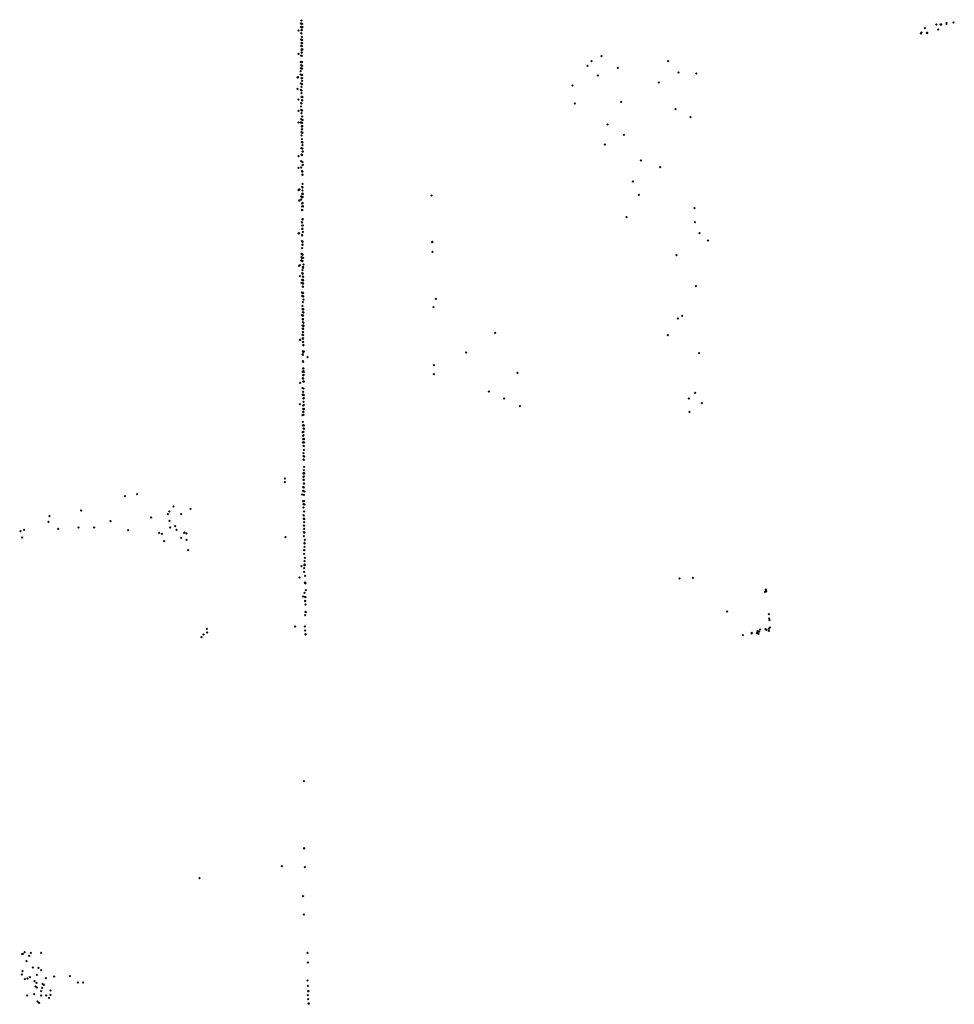
# Model space of a CAD drawing. Units: metres. Extents: x -599118 to -599004, y -1112359 to -1112246.
# Drawn here: x -599104 to -599103, y -1112271 to -1112269 of the extents above; entities that cross this region are included whole.
import ezdxf

# ---------------------------------------------------------------- set-up
doc = ezdxf.new("R2010")
doc.units = ezdxf.units.M
doc.header["$PDMODE"] = 3
doc.header["$PDSIZE"] = 0.001
doc.layers.add('1NP_1', color=2, linetype='Continuous')

msp = doc.modelspace()

# ---------------------------------------------------------------- linework, layer by layer
at = {"layer": '1NP_1', "color": 2, "true_color": 0xffe500}
for p in [(-599103.7992, -1112269.1279, 372.1163), (-599103.8, -1112269.1326, 372.1163), (-599103.7998, -1112269.1374, 372.1163), (-599103.7992, -1112269.1429, 372.1163), (-599103.7991, -1112269.1427, 372.1163), (-599103.7985, -1112269.1429, 372.1163), (-599103.7983, -1112269.1332, 372.1163), (-599103.7982, -1112269.1384, 372.1163), (-599103.7981, -1112269.1377, 372.1163), (-599103.7978, -1112269.1329, 372.1163), (-599103.7976, -1112269.1379, 372.1163), (-599102.8586, -1112269.1396, 372.1163), (-599102.8414, -1112269.1343, 372.1163), (-599102.8385, -1112269.1418, 372.1163), (-599102.8351, -1112269.1341, 372.1163), (-599102.8347, -1112269.1341, 372.1163), (-599102.8343, -1112269.1343, 372.1163), (-599102.8263, -1112269.133, 372.1163), (-599102.8262, -1112269.132, 372.1163), (-599102.8153, -1112269.1309, 372.1163), (-599103.8036, -1112269.1434, 372.1163), (-599103.7996, -1112269.1568, 372.1163), (-599103.7994, -1112269.1471, 372.1163), (-599103.799, -1112269.1571, 372.1163), (-599103.7987, -1112269.1476, 372.1163), (-599103.7985, -1112269.1529, 372.1163), (-599103.7978, -1112269.1577, 372.1163), (-599102.8646, -1112269.1479, 372.1163), (-599102.8639, -1112269.1463, 372.1163), (-599102.8557, -1112269.1467, 372.1163), (-599102.8553, -1112269.1471, 372.1163), (-599102.855, -1112269.1469, 372.1163), (-599103.7993, -1112269.1661, 372.1163), (-599103.799, -1112269.1624, 372.1163), (-599103.7987, -1112269.1723, 372.1163), (-599103.7985, -1112269.1624, 372.1163), (-599103.7985, -1112269.1669, 372.1163), (-599103.7984, -1112269.1714, 372.1163), (-599103.7983, -1112269.1714, 372.1163), (-599103.7979, -1112269.1621, 372.1163), (-599103.7979, -1112269.1621, 372.1163), (-599103.7979, -1112269.172, 372.1163), (-599103.7976, -1112269.1719, 372.1163), (-599103.8037, -1112269.1786, 372.1163), (-599103.7997, -1112269.1809, 372.1163), (-599103.7987, -1112269.1761, 372.1163), (-599103.7986, -1112269.1763, 372.1163), (-599103.7983, -1112269.1812, 372.1163), (-599103.7982, -1112269.1765, 372.1163), (-599103.3465, -1112269.1818, 372.1163), (-599103.8001, -1112269.1998, 372.1163), (-599103.7998, -1112269.1907, 372.1163), (-599103.7996, -1112269.1905, 372.1163), (-599103.7993, -1112269.1954, 372.1163), (-599103.7989, -1112269.196, 372.1163), (-599103.7983, -1112269.2009, 372.1163), (-599103.798, -1112269.2006, 372.1163), (-599103.7979, -1112269.2003, 372.1163), (-599103.7978, -1112269.1908, 372.1163), (-599103.7977, -1112269.1964, 372.1163), (-599103.3675, -1112269.1966, 372.1163), (-599103.3613, -1112269.1896, 372.1163), (-599103.3216, -1112269.1995, 372.1163), (-599103.2461, -1112269.1894, 372.1163), (-599103.805, -1112269.2142, 372.1163), (-599103.8041, -1112269.2135, 372.1163), (-599103.8039, -1112269.2134, 372.1163), (-599103.8002, -1112269.2046, 372.1163), (-599103.8002, -1112269.2094, 372.1163), (-599103.7991, -1112269.2149, 372.1163), (-599103.7982, -1112269.2106, 372.1163), (-599103.7981, -1112269.2153, 372.1163), (-599103.7977, -1112269.21, 372.1163), (-599103.3518, -1112269.2111, 372.1163), (-599103.2304, -1112269.2063, 372.1163), (-599103.2034, -1112269.2079, 372.1163), (-599103.8049, -1112269.2311, 372.1163), (-599103.7998, -1112269.2233, 372.1163), (-599103.7989, -1112269.2282, 372.1163), (-599103.798, -1112269.2239, 372.1163), (-599103.7978, -1112269.2191, 372.1163), (-599103.3902, -1112269.2263, 372.1163), (-599103.26, -1112269.2218, 372.1163), (-599103.8, -1112269.2327, 372.1163), (-599103.7991, -1112269.2379, 372.1163), (-599103.799, -1112269.243, 372.1163), (-599103.7988, -1112269.2337, 372.1163), (-599103.7984, -1112269.2431, 372.1163), (-599103.7983, -1112269.2434, 372.1163), (-599103.7975, -1112269.2439, 372.1163), (-599103.8035, -1112269.2472, 372.1163), (-599103.7997, -1112269.2578, 372.1163), (-599103.7994, -1112269.2529, 372.1163), (-599103.7988, -1112269.2534, 372.1163), (-599103.7978, -1112269.2484, 372.1163), (-599103.7977, -1112269.2486, 372.1163), (-599103.7977, -1112269.2487, 372.1163), (-599103.3869, -1112269.2533, 372.1163), (-599103.3168, -1112269.2506, 372.1163), (-599103.235, -1112269.2616, 372.1163), (-599103.8033, -1112269.2645, 372.1163), (-599103.7994, -1112269.2628, 372.1163), (-599103.7993, -1112269.2626, 372.1163), (-599103.7988, -1112269.2634, 372.1163), (-599103.7987, -1112269.2678, 372.1163), (-599103.7984, -1112269.2639, 372.1163), (-599103.7981, -1112269.2731, 372.1163), (-599103.7979, -1112269.2637, 372.1163), (-599103.2122, -1112269.2738, 372.1163), (-599103.8034, -1112269.2819, 372.1163), (-599103.8, -1112269.2819, 372.1163), (-599103.7996, -1112269.2821, 372.1163), (-599103.7993, -1112269.2771, 372.1163), (-599103.7985, -1112269.2878, 372.1163), (-599103.798, -1112269.2875, 372.1163), (-599103.7979, -1112269.287, 372.1163), (-599103.7978, -1112269.2826, 372.1163), (-599103.7977, -1112269.2878, 372.1163), (-599103.7976, -1112269.2781, 372.1163), (-599103.7976, -1112269.2783, 372.1163), (-599103.3374, -1112269.285, 372.1163), (-599103.7988, -1112269.3014, 372.1163), (-599103.7987, -1112269.2967, 372.1163), (-599103.7984, -1112269.2927, 372.1163), (-599103.7984, -1112269.2968, 372.1163), (-599103.7978, -1112269.2919, 372.1163), (-599103.7976, -1112269.2973, 372.1163), (-599103.3127, -1112269.3003, 372.1163), (-599103.7992, -1112269.3205, 372.1163), (-599103.7983, -1112269.3068, 372.1163), (-599103.7983, -1112269.3114, 372.1163), (-599103.7978, -1112269.3114, 372.1163), (-599103.7976, -1112269.3162, 372.1163), (-599103.7973, -1112269.3121, 372.1163), (-599103.3413, -1112269.3151, 372.1163), (-599103.8035, -1112269.3329, 372.1163), (-599103.7991, -1112269.3304, 372.1163), (-599103.7983, -1112269.331, 372.1163), (-599103.7979, -1112269.3309, 372.1163), (-599103.7975, -1112269.3259, 372.1163), (-599103.7974, -1112269.3212, 372.1163), (-599103.7969, -1112269.3258, 372.1163), (-599103.8035, -1112269.3501, 372.1163), (-599103.7995, -1112269.3498, 372.1163), (-599103.7993, -1112269.3403, 372.1163), (-599103.7976, -1112269.3463, 372.1163), (-599103.7975, -1112269.3415, 372.1163), (-599103.7969, -1112269.346, 372.1163), (-599103.2869, -1112269.3393, 372.1163), (-599103.2578, -1112269.3491, 372.1163), (-599103.7986, -1112269.3553, 372.1163), (-599103.7977, -1112269.3556, 372.1163), (-599103.7976, -1112269.3601, 372.1163), (-599103.7975, -1112269.3559, 372.1163), (-599103.7973, -1112269.3606, 372.1163), (-599103.798, -1112269.3789, 372.1163), (-599103.7973, -1112269.3743, 372.1163), (-599103.7972, -1112269.3798, 372.1163), (-599103.2993, -1112269.3708, 372.1163), (-599103.8035, -1112269.3839, 372.1163), (-599103.8031, -1112269.3837, 372.1163), (-599103.8024, -1112269.383, 372.1163), (-599103.8021, -1112269.3829, 372.1163), (-599103.8021, -1112269.383, 372.1163), (-599103.7993, -1112269.3933, 372.1163), (-599103.7983, -1112269.3942, 372.1163), (-599103.7979, -1112269.3898, 372.1163), (-599103.7977, -1112269.3944, 372.1163), (-599103.7976, -1112269.3844, 372.1163), (-599103.7976, -1112269.3943, 372.1163), (-599103.7974, -1112269.389, 372.1163), (-599103.7973, -1112269.3942, 372.1163), (-599103.7973, -1112269.3946, 372.1163), (-599103.7971, -1112269.3898, 372.1163), (-599103.6029, -1112269.392, 372.1163), (-599103.2902, -1112269.3911, 372.1163), (-599103.8025, -1112269.3995, 372.1163), (-599103.802, -1112269.3994, 372.1163), (-599103.7993, -1112269.398, 372.1163), (-599103.7979, -1112269.404, 372.1163), (-599103.7978, -1112269.4087, 372.1163), (-599103.7975, -1112269.4033, 372.1163), (-599103.7972, -1112269.4035, 372.1163), (-599103.7969, -1112269.4083, 372.1163), (-599103.7967, -1112269.4084, 372.1163), (-599103.798, -1112269.414, 372.1163), (-599103.7977, -1112269.4136, 372.1163), (-599103.3088, -1112269.4247, 372.1163), (-599103.2063, -1112269.4113, 372.1163), (-599103.7986, -1112269.4321, 372.1163), (-599103.798, -1112269.4328, 372.1163), (-599103.7979, -1112269.4327, 372.1163), (-599103.7977, -1112269.4372, 372.1163), (-599103.7974, -1112269.4278, 372.1163), (-599103.7974, -1112269.428, 372.1163), (-599103.7972, -1112269.4284, 372.1163), (-599103.7971, -1112269.4278, 372.1163), (-599103.7971, -1112269.4375, 372.1163), (-599103.2059, -1112269.432, 372.1163), (-599103.8035, -1112269.4494, 372.1163), (-599103.8027, -1112269.4489, 372.1163), (-599103.7981, -1112269.4424, 372.1163), (-599103.798, -1112269.4522, 372.1163), (-599103.7977, -1112269.4513, 372.1163), (-599103.7976, -1112269.4423, 372.1163), (-599103.7969, -1112269.4467, 372.1163), (-599103.1984, -1112269.4487, 372.1163), (-599103.7984, -1112269.4607, 372.1163), (-599103.7984, -1112269.4609, 372.1163), (-599103.7976, -1112269.4618, 372.1163), (-599103.7975, -1112269.4658, 372.1163), (-599103.7974, -1112269.4615, 372.1163), (-599103.7973, -1112269.4665, 372.1163), (-599103.6017, -1112269.4626, 372.1163), (-599103.6016, -1112269.462, 372.1163), (-599103.1858, -1112269.4599, 372.1163), (-599103.7991, -1112269.4802, 372.1163), (-599103.7979, -1112269.4713, 372.1163), (-599103.7977, -1112269.4805, 372.1163), (-599103.7973, -1112269.4814, 372.1163), (-599103.7972, -1112269.4812, 372.1163), (-599103.6015, -1112269.4768, 372.1163), (-599103.2331, -1112269.4821, 372.1163), (-599103.8026, -1112269.4979, 372.1163), (-599103.8022, -1112269.4974, 372.1163), (-599103.8017, -1112269.4971, 372.1163), (-599103.7995, -1112269.4899, 372.1163), (-599103.7989, -1112269.4899, 372.1163), (-599103.7988, -1112269.4851, 372.1163), (-599103.7977, -1112269.4864, 372.1163), (-599103.7976, -1112269.4906, 372.1163), (-599103.7975, -1112269.4908, 372.1163), (-599103.7966, -1112269.4862, 372.1163), (-599103.796, -1112269.496, 372.1163), (-599103.8016, -1112269.5136, 372.1163), (-599103.7977, -1112269.5092, 372.1163), (-599103.7974, -1112269.5099, 372.1163), (-599103.7972, -1112269.5048, 372.1163), (-599103.797, -1112269.5094, 372.1163), (-599103.7968, -1112269.5003, 372.1163), (-599103.7968, -1112269.5009, 372.1163), (-599103.7966, -1112269.5, 372.1163), (-599103.799, -1112269.5238, 372.1163), (-599103.798, -1112269.519, 372.1163), (-599103.7976, -1112269.5241, 372.1163), (-599103.7972, -1112269.5192, 372.1163), (-599103.7969, -1112269.5193, 372.1163), (-599103.7969, -1112269.5199, 372.1163), (-599103.7968, -1112269.5247, 372.1163), (-599103.7967, -1112269.5144, 372.1163), (-599103.7966, -1112269.5146, 372.1163), (-599103.7965, -1112269.5245, 372.1163), (-599103.7962, -1112269.52, 372.1163), (-599103.2042, -1112269.5289, 372.1163), (-599103.7982, -1112269.5381, 372.1163), (-599103.7978, -1112269.5431, 372.1163), (-599103.7973, -1112269.5389, 372.1163), (-599103.7969, -1112269.5293, 372.1163), (-599103.7968, -1112269.5388, 372.1163), (-599103.7967, -1112269.53, 372.1163), (-599103.7965, -1112269.5393, 372.1163), (-599103.7963, -1112269.5437, 372.1163), (-599103.7972, -1112269.5584, 372.1163), (-599103.7971, -1112269.553, 372.1163), (-599103.7964, -1112269.5441, 372.1163), (-599103.796, -1112269.5489, 372.1163), (-599103.5965, -1112269.5481, 372.1163), (-599103.7983, -1112269.5724, 372.1163), (-599103.7974, -1112269.573, 372.1163), (-599103.7973, -1112269.5633, 372.1163), (-599103.797, -1112269.5635, 372.1163), (-599103.797, -1112269.5681, 372.1163), (-599103.7967, -1112269.5731, 372.1163), (-599103.7965, -1112269.5636, 372.1163), (-599103.7965, -1112269.5639, 372.1163), (-599103.7963, -1112269.573, 372.1163), (-599103.7961, -1112269.5685, 372.1163), (-599103.5996, -1112269.5606, 372.1163), (-599103.7975, -1112269.5883, 372.1163), (-599103.7971, -1112269.5787, 372.1163), (-599103.7971, -1112269.5829, 372.1163), (-599103.797, -1112269.5788, 372.1163), (-599103.7969, -1112269.5779, 372.1163), (-599103.7967, -1112269.5784, 372.1163), (-599103.7963, -1112269.5833, 372.1163), (-599103.7959, -1112269.5882, 372.1163), (-599103.7958, -1112269.5838, 372.1163), (-599103.2313, -1112269.5774, 372.1163), (-599103.2249, -1112269.5736, 372.1163), (-599103.7973, -1112269.6022, 372.1163), (-599103.797, -1112269.5981, 372.1163), (-599103.7968, -1112269.5927, 372.1163), (-599103.7967, -1112269.5932, 372.1163), (-599103.7966, -1112269.5981, 372.1163), (-599103.7965, -1112269.5931, 372.1163), (-599103.7964, -1112269.6028, 372.1163), (-599103.7959, -1112269.5889, 372.1163), (-599103.5069, -1112269.5992, 372.1163), (-599103.2464, -1112269.6028, 372.1163), (-599103.8013, -1112269.6097, 372.1163), (-599103.8011, -1112269.6098, 372.1163), (-599103.8009, -1112269.6095, 372.1163), (-599103.797, -1112269.6075, 372.1163), (-599103.7968, -1112269.6074, 372.1163), (-599103.7968, -1112269.6083, 372.1163), (-599103.7967, -1112269.6133, 372.1163), (-599103.7966, -1112269.6078, 372.1163), (-599103.7966, -1112269.6126, 372.1163), (-599103.7964, -1112269.6126, 372.1163), (-599103.7963, -1112269.6175, 372.1163), (-599103.7962, -1112269.6079, 372.1163), (-599103.7961, -1112269.6177, 372.1163), (-599103.7975, -1112269.632, 372.1163), (-599103.797, -1112269.6266, 372.1163), (-599103.797, -1112269.6315, 372.1163), (-599103.7967, -1112269.6325, 372.1163), (-599103.7963, -1112269.6276, 372.1163), (-599103.796, -1112269.6276, 372.1163), (-599103.7955, -1112269.6271, 372.1163), (-599103.7954, -1112269.6271, 372.1163), (-599103.5504, -1112269.6287, 372.1163), (-599103.1993, -1112269.6299, 372.1163), (-599103.7967, -1112269.6419, 372.1163), (-599103.7965, -1112269.6428, 372.1163), (-599103.7899, -1112269.6356, 372.1163), (-599103.7974, -1112269.6577, 372.1163), (-599103.7963, -1112269.653, 372.1163), (-599103.7962, -1112269.6527, 372.1163), (-599103.7961, -1112269.653, 372.1163), (-599103.7961, -1112269.6571, 372.1163), (-599103.7952, -1112269.6581, 372.1163), (-599103.5994, -1112269.6616, 372.1163), (-599103.5991, -1112269.648, 372.1163), (-599103.4733, -1112269.6595, 372.1163), (-599103.8012, -1112269.6743, 372.1163), (-599103.797, -1112269.6673, 372.1163), (-599103.7969, -1112269.668, 372.1163), (-599103.7966, -1112269.6727, 372.1163), (-599103.7964, -1112269.6629, 372.1163), (-599103.7963, -1112269.6679, 372.1163), (-599103.7961, -1112269.6628, 372.1163), (-599103.7961, -1112269.6725, 372.1163), (-599103.7958, -1112269.6627, 372.1163), (-599103.7956, -1112269.6727, 372.1163), (-599103.7975, -1112269.6827, 372.1163), (-599103.7968, -1112269.6922, 372.1163), (-599103.7966, -1112269.6879, 372.1163), (-599103.7964, -1112269.688, 372.1163), (-599103.7963, -1112269.6882, 372.1163), (-599103.7961, -1112269.6829, 372.1163), (-599103.5163, -1112269.6875, 372.1163), (-599103.205, -1112269.6898, 372.1163), (-599103.8016, -1112269.7068, 372.1163), (-599103.7971, -1112269.6927, 372.1163), (-599103.7965, -1112269.6924, 372.1163), (-599103.7963, -1112269.693, 372.1163), (-599103.7962, -1112269.6928, 372.1163), (-599103.7961, -1112269.6976, 372.1163), (-599103.7959, -1112269.698, 372.1163), (-599103.7958, -1112269.7031, 372.1163), (-599103.7956, -1112269.6975, 372.1163), (-599103.7953, -1112269.6929, 372.1163), (-599103.4934, -1112269.6981, 372.1163), (-599103.2145, -1112269.698, 372.1163), (-599103.1953, -1112269.7054, 372.1163), (-599103.7965, -1112269.7136, 372.1163), (-599103.7962, -1112269.7087, 372.1163), (-599103.7962, -1112269.7181, 372.1163), (-599103.7961, -1112269.7185, 372.1163), (-599103.7956, -1112269.7079, 372.1163), (-599103.7956, -1112269.7141, 372.1163), (-599103.7952, -1112269.7136, 372.1163), (-599103.4694, -1112269.7097, 372.1163), (-599103.2138, -1112269.7181, 372.1163), (-599103.7972, -1112269.7235, 372.1163), (-599103.7969, -1112269.7332, 372.1163), (-599103.7958, -1112269.723, 372.1163), (-599103.7976, -1112269.7487, 372.1163), (-599103.7968, -1112269.739, 372.1163), (-599103.796, -1112269.7436, 372.1163), (-599103.7958, -1112269.7385, 372.1163), (-599103.7958, -1112269.7486, 372.1163), (-599103.7955, -1112269.7388, 372.1163), (-599103.7954, -1112269.7387, 372.1163), (-599103.7948, -1112269.744, 372.1163), (-599103.7968, -1112269.7646, 372.1163), (-599103.7965, -1112269.7594, 372.1163), (-599103.7963, -1112269.7542, 372.1163), (-599103.7962, -1112269.7543, 372.1163), (-599103.796, -1112269.7642, 372.1163), (-599103.7958, -1112269.7645, 372.1163), (-599103.7957, -1112269.7536, 372.1163), (-599103.7953, -1112269.7588, 372.1163), (-599103.7951, -1112269.7593, 372.1163), (-599103.7951, -1112269.7646, 372.1163), (-599103.7957, -1112269.7698, 372.1163), (-599103.7957, -1112269.7805, 372.1163), (-599103.7956, -1112269.7701, 372.1163), (-599103.7956, -1112269.7757, 372.1163), (-599103.7955, -1112269.7699, 372.1163), (-599103.7959, -1112269.7852, 372.1163), (-599103.7957, -1112269.7904, 372.1163), (-599103.7953, -1112269.7908, 372.1163), (-599103.795, -1112269.7856, 372.1163), (-599103.7957, -1112269.8108, 372.1163), (-599103.7955, -1112269.8061, 372.1163), (-599103.7955, -1112269.8109, 372.1163), (-599103.7952, -1112269.8108, 372.1163), (-599103.7951, -1112269.811, 372.1163), (-599103.795, -1112269.8011, 372.1163), (-599103.8242, -1112269.8187, 372.1163), (-599103.8241, -1112269.8244, 372.1163), (-599103.7959, -1112269.821, 372.1163), (-599103.7958, -1112269.8114, 372.1163), (-599103.7957, -1112269.8164, 372.1163), (-599103.7956, -1112269.8206, 372.1163), (-599103.7956, -1112269.8209, 372.1163), (-599103.7954, -1112269.8112, 372.1163), (-599103.7954, -1112269.816, 372.1163), (-599103.7949, -1112269.8112, 372.1163), (-599103.7966, -1112269.8321, 372.1163), (-599103.7963, -1112269.8376, 372.1163), (-599103.7961, -1112269.8317, 372.1163), (-599103.7961, -1112269.8381, 372.1163), (-599103.7954, -1112269.8325, 372.1163), (-599103.7952, -1112269.8265, 372.1163), (-599103.7949, -1112269.8266, 372.1163), (-599103.7944, -1112269.8383, 372.1163), (-599104.0652, -1112269.8456, 372.1163), (-599104.0468, -1112269.8423, 372.1163), (-599103.7978, -1112269.8432, 372.1163), (-599103.7962, -1112269.853, 372.1163), (-599103.7956, -1112269.8434, 372.1163), (-599103.7953, -1112269.8435, 372.1163), (-599103.7949, -1112269.8532, 372.1163), (-599103.7948, -1112269.8531, 372.1163), (-599104.1315, -1112269.867, 372.1163), (-599103.9983, -1112269.8687, 372.1163), (-599103.992, -1112269.8608, 372.1163), (-599103.9665, -1112269.8644, 372.1163), (-599103.796, -1112269.8577, 372.1163), (-599103.796, -1112269.8626, 372.1163), (-599103.7954, -1112269.8577, 372.1163), (-599103.7947, -1112269.8687, 372.1163), (-599103.7946, -1112269.858, 372.1163), (-599104.1807, -1112269.8843, 372.1163), (-599104.1789, -1112269.8758, 372.1163), (-599104.0869, -1112269.8834, 372.1163), (-599104.0259, -1112269.8778, 372.1163), (-599104.0004, -1112269.8725, 372.1163), (-599103.9982, -1112269.8828, 372.1163), (-599103.9806, -1112269.8726, 372.1163), (-599103.796, -1112269.8742, 372.1163), (-599103.7954, -1112269.8745, 372.1163), (-599103.7954, -1112269.8793, 372.1163), (-599103.7953, -1112269.8795, 372.1163), (-599103.7951, -1112269.8801, 372.1163), (-599103.795, -1112269.8797, 372.1163), (-599103.7949, -1112269.8848, 372.1163), (-599104.223, -1112269.8981, 372.1163), (-599104.2174, -1112269.896, 372.1163), (-599104.1662, -1112269.8949, 372.1163), (-599104.1354, -1112269.8928, 372.1163), (-599104.1117, -1112269.8929, 372.1163), (-599104.0604, -1112269.8965, 372.1163), (-599103.9968, -1112269.8928, 372.1163), (-599103.9897, -1112269.8905, 372.1163), (-599103.9877, -1112269.8962, 372.1163), (-599103.7955, -1112269.8998, 372.1163), (-599103.7953, -1112269.8898, 372.1163), (-599103.7951, -1112269.89, 372.1163), (-599103.7948, -1112269.8946, 372.1163), (-599104.2202, -1112269.908, 372.1163), (-599104.0134, -1112269.9008, 372.1163), (-599104.0098, -1112269.9022, 372.1163), (-599104.0062, -1112269.9131, 372.1163), (-599103.9805, -1112269.9085, 372.1163), (-599103.9759, -1112269.9006, 372.1163), (-599103.9756, -1112269.9004, 372.1163), (-599103.9723, -1112269.902, 372.1163), (-599103.9723, -1112269.9115, 372.1163), (-599103.8231, -1112269.9072, 372.1163), (-599103.7952, -1112269.9057, 372.1163), (-599103.7952, -1112269.9059, 372.1163), (-599103.795, -1112269.9003, 372.1163), (-599103.795, -1112269.9004, 372.1163), (-599103.7946, -1112269.9002, 372.1163), (-599103.7941, -1112269.9114, 372.1163), (-599103.7939, -1112269.9113, 372.1163), (-599103.9701, -1112269.9267, 372.1163), (-599103.7952, -1112269.9267, 372.1163), (-599103.7946, -1112269.922, 372.1163), (-599103.7944, -1112269.916, 372.1163), (-599103.7944, -1112269.9166, 372.1163), (-599103.7942, -1112269.9166, 372.1163), (-599103.7942, -1112269.927, 372.1163), (-599103.7947, -1112269.9324, 372.1163), (-599103.7942, -1112269.9437, 372.1163), (-599103.7941, -1112269.9386, 372.1163), (-599103.7937, -1112269.9384, 372.1163), (-599103.7989, -1112269.9509, 372.1163), (-599103.7947, -1112269.954, 372.1163), (-599103.7947, -1112269.9594, 372.1163), (-599103.7945, -1112269.9486, 372.1163), (-599103.7944, -1112269.9493, 372.1163), (-599103.7944, -1112269.9493, 372.1163), (-599103.7942, -1112269.949, 372.1163), (-599103.7941, -1112269.9494, 372.1163), (-599103.8022, -1112269.9681, 372.1163), (-599103.7936, -1112269.9656, 372.1163), (-599103.2289, -1112269.9697, 372.1163), (-599103.2089, -1112269.9688, 372.1163), (-599103.7941, -1112269.9757, 372.1163), (-599103.7934, -1112269.9765, 372.1163), (-599103.7931, -1112269.9766, 372.1163), (-599103.7926, -1112269.987, 372.1163), (-599103.0985, -1112269.9863, 372.1163), (-599103.098, -1112269.9883, 372.1163), (-599103.0979, -1112269.9891, 372.1163), (-599103.7964, -1112269.9968, 372.1163), (-599103.7946, -1112269.9915, 372.1163), (-599103.7939, -1112269.9974, 372.1163), (-599103.7932, -1112270.0035, 372.1163), (-599103.7932, -1112270.0036, 372.1163), (-599103.793, -1112269.9977, 372.1163), (-599103.1003, -1112269.9899, 372.1163), (-599103.7931, -1112270.009, 372.1163), (-599103.7935, -1112270.0249, 372.1163), (-599103.7927, -1112270.0198, 372.1163), (-599103.7923, -1112270.0202, 372.1163), (-599103.1569, -1112270.0193, 372.1163), (-599103.0939, -1112270.0235, 372.1163), (-599103.0933, -1112270.0299, 372.1163), (-599103.0931, -1112270.0325, 372.1163), (-599103.9418, -1112270.0456, 372.1163), (-599103.8083, -1112270.0418, 372.1163), (-599103.794, -1112270.042, 372.1163), (-599103.7937, -1112270.0422, 372.1163), (-599103.7932, -1112270.048, 372.1163), (-599103.1069, -1112270.0465, 372.1163), (-599103.0989, -1112270.0461, 372.1163), (-599103.0975, -1112270.047, 372.1163), (-599103.094, -1112270.0457, 372.1163), (-599103.094, -1112270.0486, 372.1163), (-599103.0924, -1112270.0437, 372.1163), (-599103.9496, -1112270.058, 372.1163), (-599103.9468, -1112270.0539, 372.1163), (-599103.941, -1112270.0511, 372.1163), (-599103.7931, -1112270.0536, 372.1163), (-599103.7927, -1112270.0539, 372.1163), (-599103.1333, -1112270.0552, 372.1163), (-599103.1201, -1112270.0525, 372.1163), (-599103.1198, -1112270.0516, 372.1163), (-599103.1123, -1112270.0519, 372.1163), (-599103.1113, -1112270.0491, 372.1163), (-599103.1112, -1112270.0512, 372.1163), (-599103.1094, -1112270.0529, 372.1163), (-599103.1084, -1112270.0496, 372.1163), (-599103.7954, -1112270.2751, 372.1163), (-599103.7949, -1112270.3765, 372.1163), (-599103.7947, -1112270.3767, 372.1163), (-599103.8287, -1112270.4036, 372.1163), (-599103.7938, -1112270.4051, 372.1163), (-599103.953, -1112270.4217, 372.1163), (-599103.7964, -1112270.4485, 372.1163), (-599103.7955, -1112270.4766, 372.1163), (-599104.2203, -1112270.5364, 372.1163), (-599104.2191, -1112270.5356, 372.1163), (-599104.2165, -1112270.5331, 372.1163), (-599104.2072, -1112270.5342, 372.1163), (-599104.1916, -1112270.5342, 372.1163), (-599103.7901, -1112270.5344, 372.1163), (-599104.2136, -1112270.5469, 372.1163), (-599104.2095, -1112270.5389, 372.1163), (-599103.7896, -1112270.5488, 372.1163), (-599103.7896, -1112270.5488, 372.1163), (-599104.221, -1112270.5671, 372.1163), (-599104.2196, -1112270.5619, 372.1163), (-599104.2042, -1112270.5562, 372.1163), (-599104.198, -1112270.5676, 372.1163), (-599104.1956, -1112270.5568, 372.1163), (-599104.1914, -1112270.5602, 372.1163), (-599104.2162, -1112270.5741, 372.1163), (-599104.2124, -1112270.5727, 372.1163), (-599104.2088, -1112270.571, 372.1163), (-599104.2019, -1112270.5768, 372.1163), (-599104.1988, -1112270.5794, 372.1163), (-599104.1896, -1112270.5808, 372.1163), (-599104.1877, -1112270.5824, 372.1163), (-599104.1848, -1112270.5722, 372.1163), (-599104.1719, -1112270.5697, 372.1163), (-599104.1484, -1112270.5693, 372.1163), (-599104.1364, -1112270.579, 372.1163), (-599104.1282, -1112270.5789, 372.1163), (-599103.79, -1112270.5757, 372.1163), (-599104.2022, -1112270.5963, 372.1163), (-599104.2, -1112270.5849, 372.1163), (-599104.1981, -1112270.5865, 372.1163), (-599104.1916, -1112270.592, 372.1163), (-599104.1899, -1112270.5869, 372.1163), (-599104.1777, -1112270.5908, 372.1163), (-599104.1773, -1112270.5976, 372.1163), (-599103.7893, -1112270.5841, 372.1163), (-599103.7893, -1112270.5981, 372.1163), (-599103.7887, -1112270.5919, 372.1163), (-599103.7887, -1112270.592, 372.1163), (-599103.7884, -1112270.5922, 372.1163), (-599104.2128, -1112270.5987, 372.1163), (-599104.197, -1112270.6074, 372.1163), (-599104.1945, -1112270.6096, 372.1163), (-599104.1917, -1112270.5987, 372.1163), (-599104.1839, -1112270.5985, 372.1163), (-599104.1798, -1112270.602, 372.1163), (-599103.7891, -1112270.6041, 372.1163), (-599103.7886, -1112270.6105, 372.1163), (-599103.7881, -1112270.6108, 372.1163)]:
    msp.add_point(p, dxfattribs=at)

doc.saveas('drawing.dxf')
